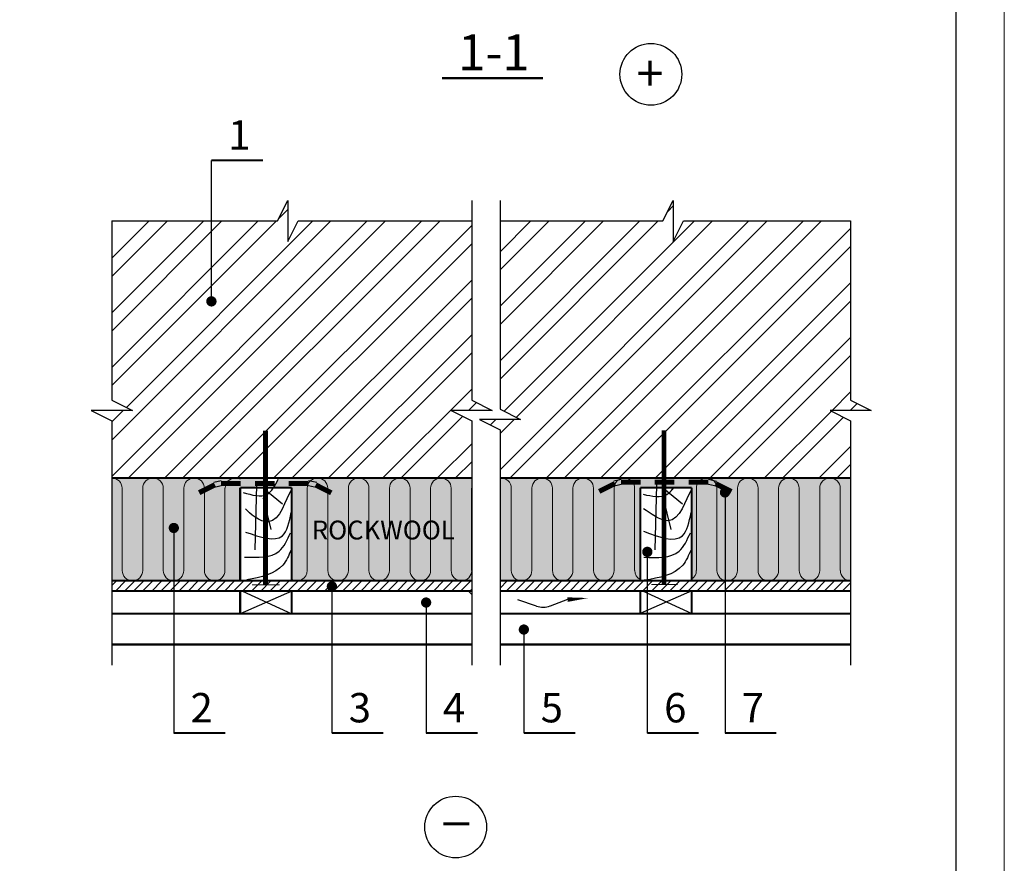
# Model space of a CAD drawing. Extents: x 221 to 430, y 1 to 298.
# Drawn here: x 326 to 430, y 142 to 232 of the extents above; entities that cross this region are included whole.
import ezdxf

# ---------------------------------------------------------------- set-up
doc = ezdxf.new("R2010")
doc.units = 0
doc.header["$LTSCALE"] = 0.3
doc.header["$MEASUREMENT"] = 0
doc.linetypes.add('ACAD_ISO03W100', pattern=[30, 12, -18])
doc.linetypes.add('DASHEDX2', pattern=[1.5, 1, -0.5])
doc.layers.get('0').update_dxf_attribs({"linetype": 'CONTINUOUS'})
doc.layers.add('0 hats vatos', color=7, linetype='CONTINUOUS', lineweight=0)
doc.layers.add('0 lent', color=7, linetype='CONTINUOUS', lineweight=15)
doc.layers.add('0 Hatsh raud', color=7, linetype='CONTINUOUS', lineweight=5, true_color=0xeaa480)
doc.layers.add('0 neprint', color=12, linetype='CONTINUOUS', lineweight=5, plot=False)
doc.styles.add('HLT', font='arial.ttf', dxfattribs={"height": 3.5})
doc.styles.add('style4', font='arialbd.ttf', dxfattribs={"height": 3.5})
pattern_1 = [(45, (226.092, -24.2815), (-2.8956, 2.8956), []), (45, (228.022, -24.2815), (-2.8956, 2.8956), [])]
pattern_2 = [(45, (226.0918, -24.2815), (-0.4826004, 0.4826004), [])]

msp = doc.modelspace()

# ---------------------------------------------------------------- hatches: boundary and pattern name
h = msp.add_hatch()
h.set_pattern_fill('ANSI32', color=256, scale=10.92, style=0)
h.set_pattern_definition(pattern_1)
h.paths.add_polyline_path([(373.51, 210.5), (355.07, 210.5), (353.98, 208.31), (353.98, 212.68), (352.88, 210.5), (345.87, 210.5), (345.87, 202.23, -0.414214), (346.14, 201.96, -2.414214), (345.87, 202.23), (345.87, 210.5), (335.29, 210.5), (335.29, 191.47), (337.48, 190.37), (333.11, 190.37), (335.29, 189.28), (335.29, 183.2), (373.51, 183.2), (373.51, 189.28), (371.33, 190.37), (375.7, 190.37), (373.51, 191.47)])
h = msp.add_hatch()
h.set_pattern_fill('ANSI32', color=256, scale=10.92, style=0)
h.set_pattern_definition(pattern_1)
h.paths.add_polyline_path([(394.91, 208.31), (394.91, 212.68), (393.82, 210.5), (376.52, 210.5), (376.52, 190.51), (378.7, 189.41), (374.33, 189.41), (376.52, 188.32), (376.52, 183.2), (377.52, 183.2), (413.76, 183.2), (413.76, 189.28), (411.57, 190.37), (415.94, 190.37), (413.76, 191.47), (413.76, 210.5), (396, 210.5)])
h = msp.add_hatch()
h.set_pattern_fill('ANSI31', color=256, scale=5.46, style=0)
h.set_pattern_definition(pattern_2)
h.paths.add_polyline_path([(358.67, 171.19), (358.67, 171.41, -0.414214), (358.39, 171.68, -2.414214), (358.67, 171.41), (358.67, 171.19), (373.51, 171.19), (373.51, 172.28), (341.87, 172.28), (341.87, 171.19)])
h.paths.add_polyline_path([(341.87, 171.19), (341.87, 172.28), (335.29, 172.28), (335.29, 171.19)])
h.paths.add_polyline_path([(392.16, 171.19), (392.16, 172.28), (376.52, 172.28), (376.52, 171.19)])
h.paths.add_polyline_path([(392.16, 172.28), (392.16, 171.19), (400.42, 171.19), (400.42, 172.28)])
h = msp.add_hatch()
h.set_pattern_fill('ANSI31', color=256, scale=5.46, style=0)
h.set_pattern_definition(pattern_2)
h.paths.add_polyline_path([(413.76, 171.19), (413.76, 172.28), (400.42, 172.28), (400.42, 171.19)])
at = {"layer": '0 Hatsh raud'}
h = msp.add_hatch(color=256, dxfattribs=at)
h.paths.add_polyline_path([(291.49, 150.44), (302.41, 150.44), (302.41, 207.42), (300.3, 207.42, -1), (299.76, 207.42, -1), (300.3, 207.42), (302.41, 207.42), (302.41, 226.88), (291.49, 226.88), (291.49, 221.95)])
h.paths.add_polyline_path([(335.29, 183.2), (335.29, 172.28), (341.87, 172.28), (341.87, 177.62, -0.414214), (341.6, 177.89, -2.414214), (341.87, 177.62), (341.87, 172.28), (348.92, 172.28), (348.92, 182.18), (350.65, 182.18), (350.67, 182.62), (351.61, 182.62), (351.61, 183.2), (344.04, 183.2)])
edge = h.paths.add_edge_path()
edge.add_line((354.38, 172.28), (373.51, 172.28))
edge.add_line((373.51, 172.28), (373.51, 183.2))
edge.add_line((373.51, 183.2), (365.88, 183.2))
edge.add_line((365.88, 183.2), (353.04, 183.2))
edge.add_spline(control_points=[(352.97, 183.07), (352.81, 182.76), (352.65, 182.45), (352.48, 182.18)], knot_values=[3.602546, 3.602546, 3.602546, 3.602546, 4.531475, 4.531475, 4.531475, 4.531475], degree=3, periodic=0)
edge.add_line((352.48, 182.18), (354.38, 182.18))
edge.add_line((354.38, 182.18), (354.38, 172.28))
h.paths.add_polyline_path([(376.52, 172.28), (391.41, 172.28), (391.41, 182.18), (393.94, 182.18), (393.94, 183.2), (389.75, 183.2), (376.52, 183.2)])
h.paths.add_polyline_path([(393.94, 183.2), (393.94, 182.18), (396.87, 182.18), (396.87, 172.28), (400.42, 172.28), (400.42, 181.4, -0.414214), (400.14, 181.67, -2.414214), (400.42, 181.4), (400.42, 172.28), (413.76, 172.28), (413.76, 183.2)])

# ---------------------------------------------------------------- linework, layer by layer
for p, q in [((345.87, 202.23), (345.87, 216.93)), ((352.88, 210.5), (353.98, 212.68)), ((353.98, 212.68), (353.98, 208.31)), ((373.51, 212.68), (373.51, 191.47)), ((376.52, 212.68), (376.52, 190.51)), ((393.82, 210.5), (394.91, 212.68)), ((394.91, 212.68), (394.91, 208.31)), ((335.29, 210.5), (335.29, 191.47)), ((335.29, 210.5), (352.88, 210.5)), ((353.98, 208.31), (355.07, 210.5)), ((355.07, 210.5), (373.51, 210.5)), ((376.52, 210.5), (393.82, 210.5)), ((394.91, 208.31), (396, 210.5)), ((396, 210.5), (413.76, 210.5)), ((413.76, 210.5), (413.76, 191.47)), ((335.29, 191.47), (337.48, 190.37)), ((373.51, 191.47), (375.7, 190.37)), ((413.76, 191.47), (415.94, 190.37)), ((337.48, 190.37), (333.11, 190.37)), ((333.11, 190.37), (335.29, 189.28)), ((375.7, 190.37), (371.33, 190.37)), ((371.33, 190.37), (373.51, 189.28)), ((376.52, 190.51), (378.7, 189.41)), ((415.94, 190.37), (411.57, 190.37)), ((411.57, 190.37), (413.76, 189.28)), ((378.7, 189.41), (374.33, 189.41)), ((374.33, 189.41), (376.52, 188.32)), ((335.29, 189.28), (335.29, 163.32)), ((373.51, 189.28), (373.51, 163.32)), ((376.52, 188.32), (376.52, 163.32)), ((413.76, 189.28), (413.76, 163.32)), ((389.39, 183.05), (388.6, 182.85)), ((399.53, 182.84), (398.65, 183.03)), ((346.91, 182.91), (346.11, 182.71)), ((346.91, 182.37), (346.35, 182.23)), ((350.66, 182.48), (350.48, 175.56)), ((351.43, 182.08), (353.41, 180.47)), ((357.05, 182.71), (356.17, 182.89)), ((356.81, 182.23), (356.18, 182.36)), ((373.51, 173.37), (373.51, 182.11)), ((389.4, 182.51), (388.83, 182.36)), ((393.14, 182.48), (392.96, 175.56)), ((393.91, 182.08), (395.89, 180.47)), ((399.3, 182.36), (398.67, 182.49)), ((351.36, 181.06), (352.17, 177.72)), ((393.84, 181.06), (394.65, 177.72)), ((400.42, 181.4), (400.42, 156.1)), ((341.87, 177.62), (341.87, 156.1)), ((392.16, 175.08), (392.16, 156.1)), ((354.4, 171.19), (348.92, 168.78)), ((349.17, 171.19), (354.4, 168.78)), ((358.67, 171.41), (358.67, 156.1)), ((396.88, 171.2), (391.41, 168.8)), ((391.65, 171.2), (396.88, 168.8)), ((368.67, 169.69), (368.67, 156.1)), ((380.38, 169.59), (378.41, 170.26)), ((383.69, 170.28), (381.84, 169.6)), ((379.05, 166.83), (379.05, 156.1))]:
    msp.add_line(p, q)
at = {"linetype": 'ACAD_ISO03W100'}
msp.add_line((373.17, 171.19), (373.51, 170.84), dxfattribs=at)
for points, const_width in [([(370.37, 225.67), (381.07, 225.67)], 0.218), ([(345.87, 216.93), (351.33, 216.93)], 0.218), ([(335.29, 183.2), (373.51, 183.2)], 0.218), ([(344.04, 183.2), (353.65, 183.2)], 0.218), ([(365.88, 183.2), (373.51, 183.2)], 0.218), ([(376.52, 183.2), (413.76, 183.2)], 0.218), ([(376.52, 183.2), (377.52, 183.2)], 0.218), ([(391.45, 182.76), (389.37, 182.76)], 0.546), ([(389.75, 183.2), (399.36, 183.2)], 0.218), ([(395.05, 182.76), (392.96, 182.76)], 0.546), ([(398.64, 182.76), (396.56, 182.76)], 0.546), ([(346.23, 182.47), (344.57, 181.64)], 0.546), ([(348.97, 182.62), (346.88, 182.62)], 0.546), ([(348.92, 182.18), (348.92, 172.28)], 0.218), ([(348.92, 182.18), (354.38, 182.18)], 0.218), ([(352.57, 182.62), (350.48, 182.62)], 0.546), ([(356.16, 182.62), (354.08, 182.62)], 0.546), ([(354.38, 182.18), (354.38, 172.28)], 0.218), ([(356.94, 182.46), (358.6, 181.62)], 0.546), ([(388.72, 182.61), (387.05, 181.77)], 0.546), ([(391.41, 182.18), (391.41, 172.28)], 0.218), ([(391.41, 182.18), (396.87, 182.18)], 0.218), ([(396.87, 182.18), (396.87, 172.28)], 0.218), ([(399.42, 182.59), (401.09, 181.76)], 0.546), ([(373.51, 172.28), (335.29, 172.28)], 0.218), ([(350.18, 171.86), (353.1, 171.86)], 0.109), ([(413.76, 172.28), (376.52, 172.28)], 0.218), ([(392.59, 171.87), (395.38, 171.87)], 0.109), ([(373.51, 171.19), (335.29, 171.19)], 0.218), ([(348.92, 171.19), (348.92, 168.78)], 0.218), ([(354.38, 171.19), (354.38, 168.78)], 0.218), ([(413.76, 171.19), (376.52, 171.19)], 0.218), ([(391.41, 171.2), (391.41, 168.8)], 0.218), ([(396.87, 171.2), (396.87, 168.8)], 0.218), ([(373.51, 168.78), (335.29, 168.78)], 0.218), ([(413.76, 168.78), (376.52, 168.78)], 0.218), ([(335.29, 165.51), (373.51, 165.51)], 0.218), ([(376.52, 165.51), (413.76, 165.51)], 0.218), ([(341.87, 156.1), (347.33, 156.1)], 0.218), ([(358.67, 156.1), (364.13, 156.1)], 0.218), ([(368.67, 156.1), (374.13, 156.1)], 0.218), ([(379.05, 156.1), (384.51, 156.1)], 0.218), ([(392.16, 156.1), (397.62, 156.1)], 0.218), ([(400.42, 156.1), (405.88, 156.1)], 0.218)]:
    msp.add_lwpolyline(points, dxfattribs=dict(const_width=const_width))
at = {"const_width": 0.546}
for points in [[(345.59, 201.96, 1), (346.14, 201.96, 1)], [(400.14, 181.67, 1), (400.69, 181.67, 1)], [(341.6, 177.89, 1), (342.14, 177.89, 1)], [(391.89, 175.35, 1), (392.44, 175.35, 1)], [(358.39, 171.68, 1), (358.94, 171.68, 1)], [(368.4, 169.97, 1), (368.94, 169.97, 1)], [(378.78, 167.1, 1), (379.32, 167.1, 1)]]:
    msp.add_lwpolyline(points, format="xyb", close=True, dxfattribs=at)
at = {"linetype": 'DASHEDX2', "const_width": 0.5}
for points in [[(351.61, 171.86), (351.61, 188.24)], [(393.94, 171.87), (393.94, 188.25)]]:
    msp.add_lwpolyline(points, dxfattribs=at)
msp.add_lwpolyline([(385.91, 170.45, 0, 0.483, 0), (383.69, 170.28, 0.291, 0.291, 0)], format="xyseb")
for centre in [(392.54, 226.08), (371.81, 146.12)]:
    msp.add_circle(centre, 3.28)
msp.add_arc((381.09, 171.66), 2.18, 251.1531, 290.045)
for points in [[(349.25, 181.66), (351.76, 181.46), (352.97, 183.07)], [(349.49, 177.46), (353.41, 177.06), (354.33, 179.52)], [(349.39, 174.8), (353.05, 175.42), (354.26, 177.39)], [(354.33, 175.56), (353.45, 173.95), (349.64, 172.38)]]:
    msp.add_spline(points, degree=3)
for points, knots in [([(391.73, 181.47), (392.67, 181.25), (394.32, 180.94), (395.11, 182.42), (394.79, 181.96)], [0.245347, 0.245347, 0.245347, 0.245347, 2.787513, 4.80258, 4.80258, 4.80258, 4.80258]), ([(354.29, 181.82), (353.78, 180.98), (352.75, 177.06), (349.9, 179.44), (349.47, 179.94)], [0, 0, 0, 0, 2.631518, 4.416025, 4.416025, 4.416025, 4.416025]), ([(396.77, 181.82), (396.27, 180.98), (395.29, 177.25), (392.5, 179.47), (391.75, 179.94)], [0, 0, 0, 0, 2.631518, 4.200876, 4.200876, 4.200876, 4.200876]), ([(391.77, 177.54), (393.44, 176.89), (396.08, 175.94), (396.61, 178.53), (396.81, 179.52)], [0.231776, 0.231776, 0.231776, 0.231776, 4.438662, 7.057965, 7.057965, 7.057965, 7.057965]), ([(391.8, 174.8), (393.24, 174.7), (395.51, 174.63), (396.4, 176.63), (396.74, 177.39)], [0.299139, 0.299139, 0.299139, 0.299139, 4.111796, 6.430167, 6.430167, 6.430167, 6.430167]), ([(396.81, 175.56), (396.56, 174.98), (395.69, 172.99), (393.44, 172.59), (391.82, 172.33)], [0, 0, 0, 0, 1.835988, 6.265162, 6.265162, 6.265162, 6.265162])]:
    msp.add_open_spline(points, degree=3, knots=knots)
at = {"layer": '0 hats vatos'}
for p, q in [((336.38, 173.37), (336.38, 182.11)), ((338.57, 173.37), (338.57, 182.11)), ((340.75, 173.37), (340.75, 182.11)), ((342.94, 173.37), (342.94, 182.11)), ((345.12, 173.37), (345.12, 182.11)), ((347.3, 173.37), (347.3, 182.11)), ((356.04, 173.37), (356.04, 182.11)), ((358.22, 173.37), (358.22, 182.11)), ((360.41, 173.37), (360.41, 182.11)), ((362.59, 173.37), (362.59, 182.11)), ((364.78, 173.37), (364.78, 182.11)), ((366.96, 173.37), (366.96, 182.11)), ((369.14, 173.37), (369.14, 182.11)), ((371.33, 173.37), (371.33, 182.11)), ((377.72, 173.37), (377.72, 182.11)), ((379.9, 173.37), (379.9, 182.11)), ((382.09, 173.37), (382.09, 182.11)), ((384.27, 173.37), (384.27, 182.11)), ((386.46, 173.37), (386.46, 182.11)), ((388.64, 173.37), (388.64, 182.11)), ((390.82, 173.37), (390.82, 182.11)), ((397.38, 173.37), (397.38, 182.11)), ((399.56, 173.37), (399.56, 182.11)), ((401.74, 173.37), (401.74, 182.11)), ((403.93, 173.37), (403.93, 182.11)), ((406.11, 173.37), (406.11, 182.11)), ((408.3, 173.37), (408.3, 182.11)), ((410.48, 173.37), (410.48, 182.11)), ((412.66, 173.37), (412.66, 182.11))]:
    msp.add_line(p, q, dxfattribs=at)
for centre, start, end in [((335.29, 182.11), 0, 90), ((339.66, 182.11), 0, 180), ((344.03, 182.11), 0, 180), ((348.4, 182.11), 61.0504, 180), ((357.13, 182.11), 0, 180), ((361.5, 182.11), 0, 180), ((365.87, 182.11), 0, 180), ((370.24, 182.11), 0, 180), ((376.63, 182.11), 0, 95.8472), ((381, 182.11), 0, 180), ((385.36, 182.11), 0, 180), ((389.73, 182.11), 0, 180), ((398.47, 182.11), 0, 180), ((402.84, 182.11), 0, 180), ((407.2, 182.11), 0, 180), ((411.57, 182.11), 0, 180), ((337.48, 173.37), 180, 0), ((341.84, 173.37), 180, 0), ((346.21, 173.37), 180, 0), ((354.95, 173.37), 238.9384, 0), ((359.32, 173.37), 180, 0), ((363.68, 173.37), 180, 0), ((368.05, 173.37), 180, 0), ((372.42, 173.37), 180, 0), ((378.81, 173.37), 180, 0), ((383.18, 173.37), 180, 0), ((387.55, 173.37), 180, 0), ((391.92, 173.37), 180, 242.2652), ((396.28, 173.37), 302.3182, 0), ((400.65, 173.37), 180, 0), ((405.02, 173.37), 180, 0), ((409.39, 173.37), 180, 0), ((413.76, 173.37), 180, 270)]:
    msp.add_arc(centre, 1.09, start, end, dxfattribs=at)
at = {"layer": '0 lent', "lineweight": 25}
msp.add_line((424.98, 10.3), (424.98, 261.16), dxfattribs=at)
at = {"layer": '0 neprint'}
msp.add_lwpolyline([(430.08, 298.16), (220.92, 298.16), (220.92, 1.25), (430.08, 1.25)], close=True, dxfattribs=at)
msp.add_lwpolyline([(430.08, 298.16), (220.92, 298.16), (220.92, 1.25), (430.08, 1.25)], close=True, dxfattribs=at)

# ---------------------------------------------------------------- texts
at = {"style": 'HLT'}
for s, height, p in [('1-1', 3.822, (372.07, 226.5)), ('+', 3.82, (391, 224.27)), ('1', 3.12, (347.65, 218.07)), ('2', 3.12, (343.65, 157.24)), ('3', 3.12, (360.45, 157.24)), ('4', 3.12, (370.45, 157.24)), ('5', 3.12, (380.84, 157.24)), ('6', 3.12, (393.95, 157.24)), ('7', 3.12, (402.2, 157.24)), ('_', 3.82, (370.43, 147.04))]:
    msp.add_text(s, height=height, dxfattribs=at).set_placement(p)
at = {"insert": (356.53, 178.67), "char_height": 2, "width": 17.6845, "attachment_point": 1, "style": 'style4'}
msp.add_mtext('{\\fArial|b1|i0|c0|p34;ROCKWOOL}', dxfattribs=at)

doc.saveas('drawing.dxf')
